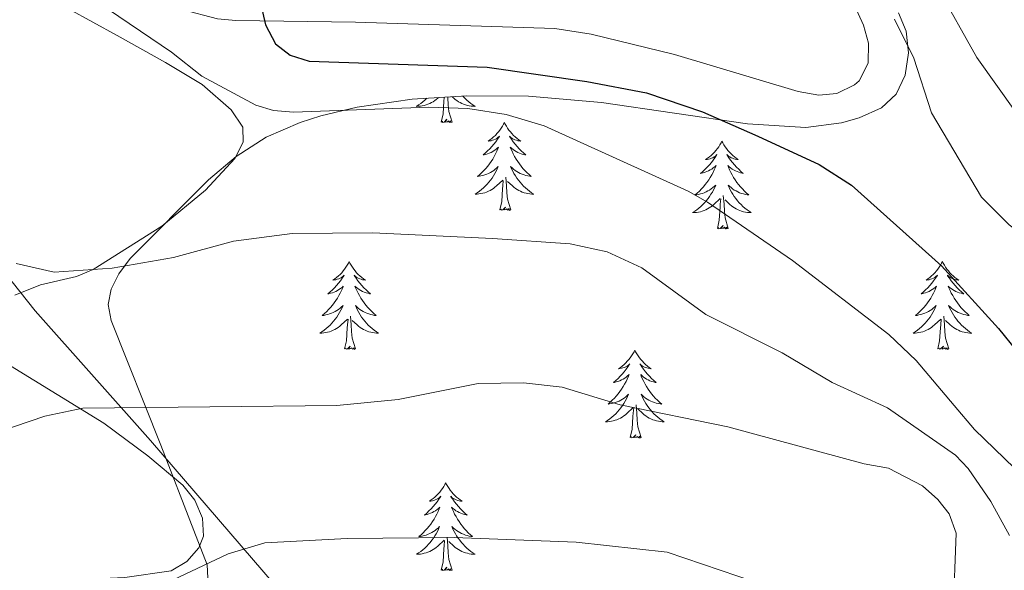
# Model space of a CAD drawing. Units: metres. Extents: x 616958 to 621463, y 4719772 to 4722818.
# Drawn here: x 618888 to 619021, y 4720534 to 4720609 of the extents above; entities that cross this region are included whole.
import ezdxf

# ---------------------------------------------------------------- set-up
doc = ezdxf.new("R2010")
doc.units = ezdxf.units.M
doc.header["$MEASUREMENT"] = 0
for name, color, linetype, lineweight in [('Level 1', 19, 'Continuous', 0), ('Level 35', 92, 'Continuous', 0), ('Level 36', 19, 'Continuous', 40), ('Level 4', 36, 'Continuous', 30), ('Level 5', 36, 'Continuous', 0)]:
    doc.layers.add(name, color=color, linetype=linetype, lineweight=lineweight)

msp = doc.modelspace()

# ---------------------------------------------------------------- linework, layer by layer
at = {"layer": 'Level 1', "color": 19, "linetype": 'Continuous', "lineweight": 0, "ltscale": 0.5}
msp.add_polyline3d([(618981.47, 4720457.85, 790.04), (618974.35, 4720470.15, 792.52), (618960.4, 4720487.78, 789.44), (618957.81, 4720490.87, 787.98), (618939.95, 4720512.26, 781.37), (618923.84, 4720529.97, 773.29), (618905.36, 4720551.44, 766), (618889.75, 4720569.03, 761.27), (618875.28, 4720587.16, 759.2), (618862.64, 4720608.75, 759.83), (618858.51, 4720618.19, 760.14), (618854.08, 4720635.89, 760.26), (618834.44, 4720664.58, 759.29), (618804.41, 4720704.11, 759.55)], dxfattribs=at)
at = {"layer": 'Level 35', "color": 92, "linetype": 'Continuous', "lineweight": 0, "ltscale": 0.5}
for points in [[(618911.27, 4720539.2, 767.71), (618906.77, 4720550.79, 766.62), (618900.03, 4720567.7, 761.19), (618899.63, 4720569.87, 760.5), (618900.03, 4720571.99, 759.79), (618901.08, 4720574.07, 759.08), (618902.61, 4720576.12, 758.4), (618913.24, 4720586.81, 755.47), (618917.03, 4720589.99, 754.83), (618921.1, 4720592.6, 754.33), (618925.68, 4720594.61, 753.91), (618928.5, 4720595.5, 753.68), (618933.45, 4720596.69, 753.28), (618940.88, 4720597.77, 752.68), (618948.31, 4720598.19, 752.09), (618956.67, 4720598.16, 751.44), (618966.57, 4720597.31, 750.73), (618986.38, 4720594.39, 749.4), (618994.3, 4720593.92, 748.66), (618999.15, 4720594.53, 747.44), (619001.53, 4720595.22, 746.89), (619004.6, 4720596.6, 746.57), (619006.57, 4720598.42, 746.57), (619007.79, 4720601.04, 746.57), (619008.25, 4720604.03, 746.57), (619007.95, 4720606.99, 746.57), (619006.87, 4720609.49, 746.57)], [(618913.18, 4720532.81, 769.03), (618913.06, 4720534.57, 768.51), (618911.27, 4720539.2, 767.71)]]:
    msp.add_polyline3d(points, dxfattribs=at)
at = {"layer": 'Level 36', "color": 92, "linetype": 'Continuous', "lineweight": 0}
for points in [[(618942.86, 4720597.89), (618942.86, 4720597.88), (618942.6, 4720597.64), (618942.33, 4720597.41), (618942.05, 4720597.18), (618941.76, 4720596.97), (618941.47, 4720596.78), (618941.74, 4720596.79), (618942, 4720596.82), (618942.26, 4720596.86), (618942.52, 4720596.91), (618942.78, 4720596.99), (618943.03, 4720597.07), (618943.27, 4720597.18), (618943.51, 4720597.29), (618943.74, 4720597.42), (618943.96, 4720597.57), (618944.17, 4720597.73), (618944.38, 4720597.9), (618944.46, 4720597.98)], [(618944.83, 4720594.65), (618945.08, 4720595.77), (618945.19, 4720597.51), (618945.24, 4720597.94), (618945.25, 4720598.02)], [(618946.3, 4720594.65), (618945.87, 4720596.09), (618945.78, 4720596.99), (618945.74, 4720597.94), (618945.73, 4720598.05)], [(618947.78, 4720598.16), (618947.8, 4720598.14), (618948.05, 4720597.88), (618948.31, 4720597.64), (618948.57, 4720597.41), (618948.85, 4720597.18), (618949.14, 4720596.97), (618949.43, 4720596.78), (618949.17, 4720596.79), (618948.9, 4720596.82), (618948.64, 4720596.86), (618948.38, 4720596.91), (618948.13, 4720596.99), (618947.88, 4720597.07), (618947.63, 4720597.18), (618947.4, 4720597.29), (618947.17, 4720597.42), (618946.94, 4720597.57), (618946.73, 4720597.73), (618946.53, 4720597.9), (618946.33, 4720598.08)], [(618946.3, 4720594.65), (618946.13, 4720594.58), (618946.11, 4720594.82), (618945.92, 4720594.6), (618945.8, 4720594.8), (618945.68, 4720594.69), (618945.41, 4720594.64), (618945.6, 4720595.03), (618945.22, 4720594.65), (618945.03, 4720594.6), (618944.99, 4720594.76), (618944.83, 4720594.65)], [(618953.41, 4720594.58), (618953.3, 4720594.36), (618953.15, 4720594.09), (618952.98, 4720593.82), (618952.8, 4720593.56), (618952.6, 4720593.31), (618952.39, 4720593.08), (618952.18, 4720592.85), (618951.95, 4720592.63), (618951.71, 4720592.43), (618951.45, 4720592.24), (618951.19, 4720592.06), (618951.39, 4720592.09), (618951.6, 4720592.12), (618951.8, 4720592.18), (618951.99, 4720592.25), (618952.18, 4720592.33), (618952.36, 4720592.43), (618952.53, 4720592.54), (618952.74, 4720592.73), (618952.7, 4720592.67), (618952.47, 4720592.32), (618952.23, 4720591.99), (618951.97, 4720591.66), (618951.7, 4720591.35), (618951.42, 4720591.04), (618951.13, 4720590.75), (618950.83, 4720590.46), (618950.51, 4720590.19), (618950.64, 4720590.22), (618950.88, 4720590.27), (618951.13, 4720590.35), (618951.36, 4720590.43), (618951.59, 4720590.54), (618951.82, 4720590.66), (618952.03, 4720590.79), (618952.24, 4720590.93), (618952.44, 4720591.09), (618952.62, 4720591.26), (618952.53, 4720591.04), (618952.38, 4720590.68), (618952.21, 4720590.32), (618952.02, 4720589.97), (618951.82, 4720589.63), (618951.61, 4720589.3), (618951.38, 4720588.98), (618951.15, 4720588.67), (618950.89, 4720588.37), (618950.63, 4720588.07), (618950.35, 4720587.79), (618950.07, 4720587.52), (618949.77, 4720587.27), (618949.97, 4720587.29), (618950.23, 4720587.34), (618950.5, 4720587.4), (618950.76, 4720587.48), (618951.01, 4720587.57), (618951.26, 4720587.68), (618951.5, 4720587.81), (618951.73, 4720587.94), (618951.96, 4720588.09), (618952.17, 4720588.26), (618952.38, 4720588.43), (618952.58, 4720588.62), (618952.43, 4720588.29)], [(618953.41, 4720594.58), (618953.52, 4720594.36), (618953.68, 4720594.09), (618953.85, 4720593.82), (618954.03, 4720593.56), (618954.22, 4720593.31), (618954.43, 4720593.08), (618954.65, 4720592.85), (618954.88, 4720592.63), (618955.12, 4720592.43), (618955.37, 4720592.24), (618955.63, 4720592.06), (618955.43, 4720592.09), (618955.23, 4720592.12), (618955.03, 4720592.18), (618954.83, 4720592.25), (618954.64, 4720592.33), (618954.46, 4720592.43), (618954.29, 4720592.54), (618954.08, 4720592.73), (618954.13, 4720592.67), (618954.35, 4720592.32), (618954.6, 4720591.99), (618954.85, 4720591.66), (618955.12, 4720591.35), (618955.4, 4720591.04), (618955.69, 4720590.75), (618956, 4720590.46), (618956.31, 4720590.19), (618956.19, 4720590.22), (618955.94, 4720590.27), (618955.7, 4720590.35), (618955.46, 4720590.43), (618955.23, 4720590.54), (618955.01, 4720590.66), (618954.79, 4720590.79), (618954.59, 4720590.93), (618954.39, 4720591.09), (618954.2, 4720591.26), (618954.29, 4720591.04), (618954.45, 4720590.68), (618954.62, 4720590.32), (618954.8, 4720589.97), (618955, 4720589.63), (618955.21, 4720589.3), (618955.44, 4720588.98), (618955.68, 4720588.67), (618955.93, 4720588.37), (618956.19, 4720588.07), (618956.47, 4720587.79), (618956.76, 4720587.52), (618957.05, 4720587.27), (618956.86, 4720587.29), (618956.59, 4720587.34), (618956.33, 4720587.4), (618956.07, 4720587.48), (618955.81, 4720587.57), (618955.57, 4720587.68), (618955.32, 4720587.81), (618955.09, 4720587.94), (618954.87, 4720588.09), (618954.65, 4720588.26), (618954.44, 4720588.43), (618954.25, 4720588.62), (618954.39, 4720588.29)], [(618982.93, 4720592.07), (618982.82, 4720591.85), (618982.66, 4720591.58), (618982.49, 4720591.31), (618982.31, 4720591.05), (618982.12, 4720590.81), (618981.91, 4720590.57), (618981.69, 4720590.34), (618981.46, 4720590.13), (618981.22, 4720589.92), (618980.97, 4720589.73), (618980.71, 4720589.55), (618980.91, 4720589.58), (618981.11, 4720589.61), (618981.31, 4720589.67), (618981.51, 4720589.74), (618981.69, 4720589.82), (618981.88, 4720589.92), (618982.05, 4720590.03), (618982.25, 4720590.23), (618982.21, 4720590.16), (618981.98, 4720589.82), (618981.74, 4720589.48), (618981.49, 4720589.15), (618981.22, 4720588.84), (618980.94, 4720588.53), (618980.65, 4720588.24), (618980.34, 4720587.96), (618980.03, 4720587.69), (618980.15, 4720587.71), (618980.4, 4720587.77), (618980.64, 4720587.84), (618980.88, 4720587.93), (618981.11, 4720588.03), (618981.33, 4720588.15), (618981.55, 4720588.28), (618981.75, 4720588.42), (618981.95, 4720588.58), (618982.14, 4720588.75), (618982.05, 4720588.53), (618981.89, 4720588.17), (618981.72, 4720587.81), (618981.54, 4720587.47), (618981.34, 4720587.13), (618981.13, 4720586.8), (618980.9, 4720586.47), (618980.66, 4720586.16), (618980.41, 4720585.86), (618980.15, 4720585.57), (618979.87, 4720585.29), (618979.58, 4720585.02), (618979.29, 4720584.76), (618979.48, 4720584.78), (618979.75, 4720584.83), (618980.01, 4720584.89), (618980.27, 4720584.97), (618980.53, 4720585.07), (618980.77, 4720585.17), (618981.01, 4720585.3), (618981.25, 4720585.43), (618981.47, 4720585.59), (618981.69, 4720585.75), (618981.9, 4720585.93), (618982.09, 4720586.11), (618981.95, 4720585.79)], [(618982.93, 4720592.07), (618983.04, 4720591.85), (618983.19, 4720591.58), (618983.36, 4720591.31), (618983.54, 4720591.05), (618983.74, 4720590.81), (618983.94, 4720590.57), (618984.16, 4720590.34), (618984.39, 4720590.13), (618984.63, 4720589.92), (618984.88, 4720589.73), (618985.14, 4720589.55), (618984.95, 4720589.58), (618984.74, 4720589.61), (618984.54, 4720589.67), (618984.35, 4720589.74), (618984.16, 4720589.82), (618983.98, 4720589.92), (618983.8, 4720590.03), (618983.6, 4720590.23), (618983.64, 4720590.16), (618983.87, 4720589.82), (618984.11, 4720589.48), (618984.37, 4720589.15), (618984.64, 4720588.84), (618984.92, 4720588.53), (618985.21, 4720588.24), (618985.51, 4720587.96), (618985.83, 4720587.69), (618985.7, 4720587.71), (618985.45, 4720587.77), (618985.21, 4720587.84), (618984.98, 4720587.93), (618984.75, 4720588.03), (618984.52, 4720588.15), (618984.31, 4720588.28), (618984.1, 4720588.42), (618983.9, 4720588.58), (618983.72, 4720588.75), (618983.8, 4720588.53), (618983.96, 4720588.17), (618984.13, 4720587.81), (618984.32, 4720587.47), (618984.52, 4720587.13), (618984.73, 4720586.8), (618984.95, 4720586.47), (618985.19, 4720586.16), (618985.45, 4720585.86), (618985.71, 4720585.57), (618985.98, 4720585.29), (618986.27, 4720585.02), (618986.57, 4720584.76), (618986.37, 4720584.78), (618986.11, 4720584.83), (618985.84, 4720584.89), (618985.58, 4720584.97), (618985.33, 4720585.07), (618985.08, 4720585.17), (618984.84, 4720585.3), (618984.61, 4720585.43), (618984.38, 4720585.59), (618984.16, 4720585.75), (618983.96, 4720585.93), (618983.76, 4720586.11), (618983.9, 4720585.79)], [(618952.43, 4720588.29), (618952.28, 4720587.97), (618952.11, 4720587.66), (618951.93, 4720587.35), (618951.73, 4720587.06), (618951.52, 4720586.77), (618951.3, 4720586.49), (618951.06, 4720586.22), (618950.82, 4720585.97), (618950.56, 4720585.72), (618950.29, 4720585.49), (618950.01, 4720585.26), (618949.72, 4720585.05), (618949.43, 4720584.86), (618949.7, 4720584.87), (618949.96, 4720584.9), (618950.22, 4720584.94), (618950.48, 4720585), (618950.74, 4720585.07), (618950.99, 4720585.15), (618951.23, 4720585.26), (618951.47, 4720585.37), (618951.7, 4720585.51), (618951.92, 4720585.65), (618952.13, 4720585.81), (618952.34, 4720585.98), (618953.18, 4720586.78)], [(618954.26, 4720582.73), (618953.83, 4720584.17), (618953.74, 4720585.07), (618953.7, 4720586.02), (618953.59, 4720587.19)], [(618954.39, 4720588.29), (618954.54, 4720587.97), (618954.71, 4720587.66), (618954.9, 4720587.35), (618955.09, 4720587.06), (618955.3, 4720586.77), (618955.53, 4720586.49), (618955.76, 4720586.22), (618956.01, 4720585.97), (618956.27, 4720585.72), (618956.53, 4720585.49), (618956.81, 4720585.26), (618957.1, 4720585.05), (618957.39, 4720584.86), (618957.13, 4720584.87), (618956.86, 4720584.9), (618956.6, 4720584.94), (618956.34, 4720585), (618956.09, 4720585.07), (618955.84, 4720585.15), (618955.59, 4720585.26), (618955.36, 4720585.37), (618955.13, 4720585.51), (618954.9, 4720585.65), (618954.69, 4720585.81), (618954.49, 4720585.98), (618953.83, 4720586.6)], [(618952.79, 4720582.73), (618953.04, 4720583.85), (618953.15, 4720585.59), (618953.2, 4720586.02), (618953.26, 4720586.74)], [(618981.95, 4720585.79), (618981.79, 4720585.47), (618981.63, 4720585.15), (618981.44, 4720584.85), (618981.25, 4720584.55), (618981.04, 4720584.26), (618980.81, 4720583.98), (618980.58, 4720583.71), (618980.33, 4720583.46), (618980.07, 4720583.21), (618979.81, 4720582.98), (618979.53, 4720582.76), (618979.24, 4720582.55), (618978.95, 4720582.36), (618979.21, 4720582.37), (618979.47, 4720582.39), (618979.74, 4720582.43), (618980, 4720582.49), (618980.25, 4720582.56), (618980.5, 4720582.65), (618980.75, 4720582.75), (618980.98, 4720582.87), (618981.21, 4720583), (618981.43, 4720583.14), (618981.65, 4720583.3), (618981.85, 4720583.47), (618982.7, 4720584.27)], [(618983.9, 4720585.79), (618984.06, 4720585.47), (618984.23, 4720585.15), (618984.41, 4720584.85), (618984.61, 4720584.55), (618984.82, 4720584.26), (618985.04, 4720583.98), (618985.28, 4720583.71), (618985.52, 4720583.46), (618985.78, 4720583.21), (618986.05, 4720582.98), (618986.33, 4720582.76), (618986.62, 4720582.55), (618986.91, 4720582.36), (618986.64, 4720582.37), (618986.38, 4720582.39), (618986.12, 4720582.43), (618985.86, 4720582.49), (618985.6, 4720582.56), (618985.35, 4720582.65), (618985.11, 4720582.75), (618984.87, 4720582.87), (618984.64, 4720583), (618984.42, 4720583.14), (618984.21, 4720583.3), (618984, 4720583.47), (618983.35, 4720584.09)], [(618983.78, 4720580.22), (618983.35, 4720581.66), (618983.26, 4720582.56), (618983.21, 4720583.51), (618983.11, 4720584.68)], [(618954.26, 4720582.73), (618954.09, 4720582.66), (618954.07, 4720582.9), (618953.88, 4720582.68), (618953.76, 4720582.88), (618953.64, 4720582.77), (618953.37, 4720582.72), (618953.56, 4720583.11), (618953.18, 4720582.73), (618952.99, 4720582.68), (618952.95, 4720582.84), (618952.79, 4720582.73)], [(618982.31, 4720580.22), (618982.55, 4720581.34), (618982.67, 4720583.08), (618982.71, 4720583.51), (618982.78, 4720584.24)], [(618983.78, 4720580.22), (618983.6, 4720580.15), (618983.59, 4720580.39), (618983.39, 4720580.17), (618983.27, 4720580.37), (618983.15, 4720580.26), (618982.88, 4720580.21), (618983.08, 4720580.6), (618982.69, 4720580.22), (618982.51, 4720580.17), (618982.47, 4720580.33), (618982.31, 4720580.22)], [(618932.34, 4720575.71), (618932.23, 4720575.49), (618932.08, 4720575.22), (618931.91, 4720574.95), (618931.73, 4720574.69), (618931.53, 4720574.45), (618931.33, 4720574.21), (618931.11, 4720573.98), (618930.88, 4720573.77), (618930.64, 4720573.56), (618930.39, 4720573.37), (618930.13, 4720573.19), (618930.33, 4720573.22), (618930.53, 4720573.26), (618930.73, 4720573.31), (618930.92, 4720573.38), (618931.11, 4720573.47), (618931.29, 4720573.56), (618931.47, 4720573.68), (618931.67, 4720573.87), (618931.63, 4720573.8), (618931.4, 4720573.46), (618931.16, 4720573.12), (618930.9, 4720572.79), (618930.63, 4720572.48), (618930.35, 4720572.17), (618930.06, 4720571.88), (618929.76, 4720571.6), (618929.45, 4720571.33), (618929.57, 4720571.35), (618929.82, 4720571.41), (618930.06, 4720571.48), (618930.29, 4720571.57), (618930.53, 4720571.67), (618930.75, 4720571.79), (618930.96, 4720571.92), (618931.17, 4720572.07), (618931.37, 4720572.22), (618931.55, 4720572.39), (618931.47, 4720572.17), (618931.31, 4720571.81), (618931.14, 4720571.45), (618930.95, 4720571.11), (618930.75, 4720570.77), (618930.54, 4720570.44), (618930.32, 4720570.11), (618930.08, 4720569.8), (618929.83, 4720569.5), (618929.56, 4720569.21), (618929.29, 4720568.93), (618929, 4720568.66), (618928.7, 4720568.4), (618928.9, 4720568.42), (618929.17, 4720568.47), (618929.43, 4720568.53), (618929.69, 4720568.61), (618929.94, 4720568.71), (618930.19, 4720568.81), (618930.43, 4720568.94), (618930.67, 4720569.08), (618930.89, 4720569.23), (618931.11, 4720569.39), (618931.31, 4720569.57), (618931.51, 4720569.75), (618931.37, 4720569.43)], [(618932.34, 4720575.71), (618932.45, 4720575.49), (618932.61, 4720575.22), (618932.78, 4720574.95), (618932.96, 4720574.69), (618933.15, 4720574.45), (618933.36, 4720574.21), (618933.58, 4720573.98), (618933.81, 4720573.77), (618934.05, 4720573.56), (618934.3, 4720573.37), (618934.56, 4720573.19), (618934.36, 4720573.22), (618934.16, 4720573.26), (618933.96, 4720573.31), (618933.77, 4720573.38), (618933.58, 4720573.47), (618933.39, 4720573.56), (618933.22, 4720573.68), (618933.02, 4720573.87), (618933.06, 4720573.8), (618933.29, 4720573.46), (618933.53, 4720573.12), (618933.79, 4720572.79), (618934.05, 4720572.48), (618934.33, 4720572.17), (618934.63, 4720571.88), (618934.93, 4720571.6), (618935.24, 4720571.33), (618935.12, 4720571.35), (618934.87, 4720571.41), (618934.63, 4720571.48), (618934.39, 4720571.57), (618934.16, 4720571.67), (618933.94, 4720571.79), (618933.72, 4720571.92), (618933.52, 4720572.07), (618933.32, 4720572.22), (618933.13, 4720572.39), (618933.22, 4720572.17), (618933.38, 4720571.81), (618933.55, 4720571.45), (618933.73, 4720571.11), (618933.93, 4720570.77), (618934.15, 4720570.44), (618934.37, 4720570.11), (618934.61, 4720569.8), (618934.86, 4720569.5), (618935.13, 4720569.21), (618935.4, 4720568.93), (618935.69, 4720568.66), (618935.99, 4720568.4), (618935.79, 4720568.42), (618935.52, 4720568.47), (618935.26, 4720568.53), (618935, 4720568.61), (618934.75, 4720568.71), (618934.5, 4720568.81), (618934.26, 4720568.94), (618934.02, 4720569.08), (618933.8, 4720569.23), (618933.58, 4720569.39), (618933.37, 4720569.57), (618933.18, 4720569.75), (618933.32, 4720569.43)], [(619012.85, 4720575.71), (619012.74, 4720575.49), (619012.58, 4720575.22), (619012.41, 4720574.95), (619012.23, 4720574.69), (619012.04, 4720574.45), (619011.83, 4720574.21), (619011.61, 4720573.98), (619011.38, 4720573.77), (619011.14, 4720573.56), (619010.89, 4720573.37), (619010.63, 4720573.19), (619010.83, 4720573.22), (619011.03, 4720573.25), (619011.23, 4720573.31), (619011.43, 4720573.38), (619011.62, 4720573.46), (619011.8, 4720573.56), (619011.97, 4720573.67), (619012.18, 4720573.87), (619012.13, 4720573.8), (619011.91, 4720573.46), (619011.66, 4720573.12), (619011.41, 4720572.79), (619011.14, 4720572.48), (619010.86, 4720572.17), (619010.57, 4720571.88), (619010.26, 4720571.6), (619009.95, 4720571.33), (619010.07, 4720571.35), (619010.32, 4720571.41), (619010.56, 4720571.48), (619010.8, 4720571.57), (619011.03, 4720571.67), (619011.25, 4720571.79), (619011.47, 4720571.92), (619011.67, 4720572.06), (619011.87, 4720572.22), (619012.06, 4720572.39), (619011.97, 4720572.17), (619011.81, 4720571.81), (619011.64, 4720571.45), (619011.46, 4720571.11), (619011.26, 4720570.77), (619011.05, 4720570.44), (619010.82, 4720570.11), (619010.58, 4720569.8), (619010.33, 4720569.5), (619010.07, 4720569.21), (619009.79, 4720568.93), (619009.5, 4720568.66), (619009.21, 4720568.4), (619009.4, 4720568.42), (619009.67, 4720568.47), (619009.93, 4720568.53), (619010.19, 4720568.61), (619010.45, 4720568.71), (619010.69, 4720568.81), (619010.94, 4720568.94), (619011.17, 4720569.07), (619011.39, 4720569.23), (619011.61, 4720569.39), (619011.82, 4720569.57), (619012.01, 4720569.75), (619011.87, 4720569.43)], [(619012.85, 4720575.71), (619012.96, 4720575.49), (619013.11, 4720575.22), (619013.28, 4720574.95), (619013.46, 4720574.69), (619013.66, 4720574.45), (619013.87, 4720574.21), (619014.08, 4720573.98), (619014.31, 4720573.77), (619014.55, 4720573.56), (619014.81, 4720573.37), (619015.07, 4720573.19), (619014.87, 4720573.22), (619014.66, 4720573.25), (619014.46, 4720573.31), (619014.27, 4720573.38), (619014.08, 4720573.46), (619013.9, 4720573.56), (619013.73, 4720573.67), (619013.52, 4720573.87), (619013.56, 4720573.8), (619013.79, 4720573.46), (619014.03, 4720573.12), (619014.29, 4720572.79), (619014.56, 4720572.48), (619014.84, 4720572.17), (619015.13, 4720571.88), (619015.43, 4720571.6), (619015.75, 4720571.33), (619015.62, 4720571.35), (619015.38, 4720571.41), (619015.13, 4720571.48), (619014.9, 4720571.57), (619014.67, 4720571.67), (619014.44, 4720571.79), (619014.23, 4720571.92), (619014.02, 4720572.06), (619013.82, 4720572.22), (619013.64, 4720572.39), (619013.73, 4720572.17), (619013.88, 4720571.81), (619014.05, 4720571.45), (619014.24, 4720571.11), (619014.44, 4720570.77), (619014.65, 4720570.44), (619014.88, 4720570.11), (619015.11, 4720569.8), (619015.37, 4720569.5), (619015.63, 4720569.21), (619015.91, 4720568.93), (619016.19, 4720568.66), (619016.49, 4720568.4), (619016.29, 4720568.42), (619016.03, 4720568.47), (619015.76, 4720568.53), (619015.5, 4720568.61), (619015.25, 4720568.71), (619015, 4720568.81), (619014.76, 4720568.94), (619014.53, 4720569.07), (619014.3, 4720569.23), (619014.09, 4720569.39), (619013.88, 4720569.57), (619013.68, 4720569.75), (619013.83, 4720569.43)], [(618931.37, 4720569.43), (618931.21, 4720569.11), (618931.04, 4720568.79), (618930.86, 4720568.49), (618930.66, 4720568.19), (618930.45, 4720567.9), (618930.23, 4720567.62), (618929.99, 4720567.36), (618929.75, 4720567.1), (618929.49, 4720566.85), (618929.22, 4720566.62), (618928.94, 4720566.4), (618928.65, 4720566.19), (618928.36, 4720566), (618928.63, 4720566.01), (618928.89, 4720566.03), (618929.15, 4720566.07), (618929.41, 4720566.13), (618929.67, 4720566.2), (618929.92, 4720566.29), (618930.16, 4720566.39), (618930.4, 4720566.51), (618930.63, 4720566.64), (618930.85, 4720566.78), (618931.07, 4720566.94), (618931.27, 4720567.11), (618932.12, 4720567.91)], [(618933.32, 4720569.43), (618933.48, 4720569.11), (618933.65, 4720568.79), (618933.83, 4720568.49), (618934.03, 4720568.19), (618934.23, 4720567.9), (618934.46, 4720567.62), (618934.69, 4720567.36), (618934.94, 4720567.1), (618935.2, 4720566.85), (618935.47, 4720566.62), (618935.75, 4720566.4), (618936.03, 4720566.19), (618936.32, 4720566), (618936.06, 4720566.01), (618935.8, 4720566.03), (618935.53, 4720566.07), (618935.27, 4720566.13), (618935.02, 4720566.2), (618934.77, 4720566.29), (618934.53, 4720566.39), (618934.29, 4720566.51), (618934.06, 4720566.64), (618933.84, 4720566.78), (618933.62, 4720566.94), (618933.42, 4720567.11), (618932.76, 4720567.73)], [(619011.87, 4720569.43), (619011.72, 4720569.11), (619011.55, 4720568.79), (619011.36, 4720568.49), (619011.17, 4720568.19), (619010.96, 4720567.9), (619010.73, 4720567.62), (619010.5, 4720567.35), (619010.25, 4720567.1), (619009.99, 4720566.85), (619009.73, 4720566.62), (619009.45, 4720566.4), (619009.16, 4720566.19), (619008.87, 4720566), (619009.13, 4720566.01), (619009.4, 4720566.03), (619009.66, 4720566.07), (619009.92, 4720566.13), (619010.17, 4720566.2), (619010.42, 4720566.29), (619010.67, 4720566.39), (619010.9, 4720566.51), (619011.13, 4720566.64), (619011.36, 4720566.78), (619011.57, 4720566.94), (619011.77, 4720567.11), (619012.62, 4720567.91)], [(619013.83, 4720569.43), (619013.98, 4720569.11), (619014.15, 4720568.79), (619014.33, 4720568.49), (619014.53, 4720568.19), (619014.74, 4720567.9), (619014.96, 4720567.62), (619015.2, 4720567.35), (619015.44, 4720567.1), (619015.7, 4720566.85), (619015.97, 4720566.62), (619016.25, 4720566.4), (619016.54, 4720566.19), (619016.83, 4720566), (619016.56, 4720566.01), (619016.3, 4720566.03), (619016.04, 4720566.07), (619015.78, 4720566.13), (619015.52, 4720566.2), (619015.27, 4720566.29), (619015.03, 4720566.39), (619014.79, 4720566.51), (619014.56, 4720566.64), (619014.34, 4720566.78), (619014.13, 4720566.94), (619013.92, 4720567.11), (619013.27, 4720567.73)], [(618931.73, 4720563.86), (618931.97, 4720564.98), (618932.08, 4720566.72), (618932.13, 4720567.15), (618932.19, 4720567.88)], [(618933.19, 4720563.86), (618932.77, 4720565.3), (618932.67, 4720566.21), (618932.63, 4720567.15), (618932.53, 4720568.32)], [(619012.23, 4720563.86), (619012.47, 4720564.98), (619012.59, 4720566.72), (619012.63, 4720567.15), (619012.7, 4720567.88)], [(619013.7, 4720563.86), (619013.27, 4720565.3), (619013.18, 4720566.2), (619013.13, 4720567.15), (619013.03, 4720568.32)], [(618933.19, 4720563.86), (618933.02, 4720563.79), (618933, 4720564.03), (618932.81, 4720563.81), (618932.69, 4720564.01), (618932.57, 4720563.91), (618932.3, 4720563.85), (618932.5, 4720564.24), (618932.11, 4720563.86), (618931.92, 4720563.81), (618931.88, 4720563.97), (618931.73, 4720563.86)], [(618971.11, 4720563.69), (618971, 4720563.47), (618970.84, 4720563.19), (618970.67, 4720562.93), (618970.49, 4720562.67), (618970.3, 4720562.42), (618970.09, 4720562.18), (618969.87, 4720561.96), (618969.64, 4720561.74), (618969.4, 4720561.54), (618969.15, 4720561.35), (618968.89, 4720561.17), (618969.09, 4720561.19), (618969.29, 4720561.23), (618969.49, 4720561.29), (618969.69, 4720561.35), (618969.88, 4720561.44), (618970.06, 4720561.54), (618970.23, 4720561.65), (618970.44, 4720561.84), (618970.4, 4720561.78), (618970.17, 4720561.43), (618969.92, 4720561.1), (618969.67, 4720560.77), (618969.4, 4720560.45), (618969.12, 4720560.15), (618968.83, 4720559.85), (618968.52, 4720559.57), (618968.21, 4720559.3), (618968.33, 4720559.32), (618968.58, 4720559.38), (618968.82, 4720559.45), (618969.06, 4720559.54), (618969.29, 4720559.65), (618969.51, 4720559.76), (618969.73, 4720559.89), (618969.94, 4720560.04), (618970.13, 4720560.2), (618970.32, 4720560.37), (618970.23, 4720560.15), (618970.08, 4720559.78), (618969.91, 4720559.43), (618969.72, 4720559.08), (618969.52, 4720558.74), (618969.31, 4720558.41), (618969.08, 4720558.09), (618968.84, 4720557.78), (618968.59, 4720557.47), (618968.33, 4720557.18), (618968.05, 4720556.9), (618967.77, 4720556.63), (618967.47, 4720556.37), (618967.66, 4720556.4), (618967.93, 4720556.45), (618968.19, 4720556.51), (618968.45, 4720556.59), (618968.71, 4720556.68), (618968.96, 4720556.79), (618969.2, 4720556.91), (618969.43, 4720557.05), (618969.66, 4720557.2), (618969.87, 4720557.37), (618970.08, 4720557.54), (618970.27, 4720557.73), (618970.13, 4720557.4)], [(618971.11, 4720563.69), (618971.22, 4720563.47), (618971.37, 4720563.19), (618971.54, 4720562.93), (618971.73, 4720562.67), (618971.92, 4720562.42), (618972.13, 4720562.18), (618972.35, 4720561.96), (618972.57, 4720561.74), (618972.81, 4720561.54), (618973.07, 4720561.35), (618973.33, 4720561.17), (618973.13, 4720561.19), (618972.92, 4720561.23), (618972.73, 4720561.29), (618972.53, 4720561.35), (618972.34, 4720561.44), (618972.16, 4720561.54), (618971.99, 4720561.65), (618971.78, 4720561.84), (618971.82, 4720561.78), (618972.05, 4720561.43), (618972.29, 4720561.1), (618972.55, 4720560.77), (618972.82, 4720560.45), (618973.1, 4720560.15), (618973.39, 4720559.85), (618973.69, 4720559.57), (618974.01, 4720559.3), (618973.88, 4720559.32), (618973.64, 4720559.38), (618973.39, 4720559.45), (618973.16, 4720559.54), (618972.93, 4720559.65), (618972.71, 4720559.76), (618972.49, 4720559.89), (618972.28, 4720560.04), (618972.09, 4720560.2), (618971.9, 4720560.37), (618971.99, 4720560.15), (618972.14, 4720559.78), (618972.31, 4720559.43), (618972.5, 4720559.08), (618972.7, 4720558.74), (618972.91, 4720558.41), (618973.14, 4720558.09), (618973.38, 4720557.78), (618973.63, 4720557.47), (618973.89, 4720557.18), (618974.17, 4720556.9), (618974.45, 4720556.63), (618974.75, 4720556.37), (618974.55, 4720556.4), (618974.29, 4720556.45), (618974.02, 4720556.51), (618973.77, 4720556.59), (618973.51, 4720556.68), (618973.26, 4720556.79), (618973.02, 4720556.91), (618972.79, 4720557.05), (618972.56, 4720557.2), (618972.35, 4720557.37), (618972.14, 4720557.54), (618971.95, 4720557.73), (618972.09, 4720557.4)], [(619013.7, 4720563.86), (619013.53, 4720563.79), (619013.51, 4720564.03), (619013.32, 4720563.81), (619013.19, 4720564.01), (619013.07, 4720563.9), (619012.8, 4720563.85), (619013, 4720564.24), (619012.61, 4720563.86), (619012.43, 4720563.81), (619012.39, 4720563.97), (619012.23, 4720563.86)], [(618970.13, 4720557.4), (618969.98, 4720557.08), (618969.81, 4720556.77), (618969.63, 4720556.46), (618969.43, 4720556.17), (618969.22, 4720555.88), (618968.99, 4720555.6), (618968.76, 4720555.33), (618968.51, 4720555.07), (618968.26, 4720554.83), (618967.99, 4720554.59), (618967.71, 4720554.37), (618967.42, 4720554.16), (618967.13, 4720553.97), (618967.39, 4720553.98), (618967.66, 4720554.01), (618967.92, 4720554.05), (618968.18, 4720554.1), (618968.43, 4720554.18), (618968.68, 4720554.26), (618968.93, 4720554.37), (618969.17, 4720554.48), (618969.39, 4720554.61), (618969.62, 4720554.76), (618969.83, 4720554.92), (618970.03, 4720555.09), (618970.88, 4720555.89)], [(618972.09, 4720557.4), (618972.24, 4720557.08), (618972.41, 4720556.77), (618972.59, 4720556.46), (618972.79, 4720556.17), (618973, 4720555.88), (618973.22, 4720555.6), (618973.46, 4720555.33), (618973.7, 4720555.07), (618973.96, 4720554.83), (618974.23, 4720554.59), (618974.51, 4720554.37), (618974.8, 4720554.16), (618975.09, 4720553.97), (618974.82, 4720553.98), (618974.56, 4720554.01), (618974.3, 4720554.05), (618974.04, 4720554.1), (618973.79, 4720554.18), (618973.53, 4720554.26), (618973.29, 4720554.37), (618973.05, 4720554.48), (618972.82, 4720554.61), (618972.6, 4720554.76), (618972.39, 4720554.92), (618972.19, 4720555.09), (618971.53, 4720555.71)], [(618970.49, 4720551.84), (618970.73, 4720552.95), (618970.85, 4720554.7), (618970.9, 4720555.13), (618970.96, 4720555.85)], [(618971.96, 4720551.84), (618971.53, 4720553.28), (618971.44, 4720554.18), (618971.39, 4720555.13), (618971.29, 4720556.29)], [(618971.96, 4720551.84), (618971.79, 4720551.77), (618971.77, 4720552.01), (618971.58, 4720551.79), (618971.46, 4720551.99), (618971.33, 4720551.88), (618971.07, 4720551.83), (618971.26, 4720552.22), (618970.88, 4720551.84), (618970.69, 4720551.79), (618970.65, 4720551.95), (618970.49, 4720551.84)], [(618945.45, 4720545.7), (618945.34, 4720545.48), (618945.19, 4720545.21), (618945.02, 4720544.94), (618944.83, 4720544.68), (618944.64, 4720544.44), (618944.43, 4720544.2), (618944.21, 4720543.97), (618943.99, 4720543.76), (618943.75, 4720543.55), (618943.49, 4720543.36), (618943.23, 4720543.18), (618943.43, 4720543.21), (618943.64, 4720543.25), (618943.83, 4720543.3), (618944.03, 4720543.37), (618944.22, 4720543.45), (618944.4, 4720543.55), (618944.57, 4720543.67), (618944.78, 4720543.86), (618944.74, 4720543.79), (618944.51, 4720543.45), (618944.27, 4720543.11), (618944.01, 4720542.78), (618943.74, 4720542.47), (618943.46, 4720542.16), (618943.17, 4720541.87), (618942.87, 4720541.59), (618942.55, 4720541.31), (618942.68, 4720541.34), (618942.92, 4720541.4), (618943.17, 4720541.47), (618943.4, 4720541.56), (618943.63, 4720541.66), (618943.85, 4720541.78), (618944.07, 4720541.91), (618944.28, 4720542.05), (618944.47, 4720542.21), (618944.66, 4720542.38), (618944.57, 4720542.16), (618944.42, 4720541.8), (618944.25, 4720541.44), (618944.06, 4720541.1), (618943.86, 4720540.76), (618943.65, 4720540.43), (618943.42, 4720540.1), (618943.18, 4720539.79), (618942.93, 4720539.49), (618942.67, 4720539.2), (618942.39, 4720538.92), (618942.11, 4720538.65), (618941.81, 4720538.39), (618942.01, 4720538.41), (618942.27, 4720538.46), (618942.54, 4720538.52), (618942.79, 4720538.6), (618943.05, 4720538.7), (618943.3, 4720538.8), (618943.54, 4720538.93), (618943.77, 4720539.07), (618944, 4720539.21), (618944.21, 4720539.38), (618944.42, 4720539.55), (618944.61, 4720539.74), (618944.47, 4720539.42)], [(618945.45, 4720545.7), (618945.56, 4720545.48), (618945.72, 4720545.21), (618945.89, 4720544.94), (618946.07, 4720544.68), (618946.26, 4720544.44), (618946.47, 4720544.2), (618946.69, 4720543.97), (618946.92, 4720543.76), (618947.16, 4720543.55), (618947.41, 4720543.36), (618947.67, 4720543.18), (618947.47, 4720543.21), (618947.27, 4720543.25), (618947.07, 4720543.3), (618946.87, 4720543.37), (618946.68, 4720543.45), (618946.5, 4720543.55), (618946.33, 4720543.67), (618946.12, 4720543.86), (618946.16, 4720543.79), (618946.39, 4720543.45), (618946.64, 4720543.11), (618946.89, 4720542.78), (618947.16, 4720542.47), (618947.44, 4720542.16), (618947.73, 4720541.87), (618948.04, 4720541.59), (618948.35, 4720541.31), (618948.23, 4720541.34), (618947.98, 4720541.4), (618947.74, 4720541.47), (618947.5, 4720541.56), (618947.27, 4720541.66), (618947.05, 4720541.78), (618946.83, 4720541.91), (618946.62, 4720542.05), (618946.43, 4720542.21), (618946.24, 4720542.38), (618946.33, 4720542.16), (618946.48, 4720541.8), (618946.65, 4720541.44), (618946.84, 4720541.1), (618947.04, 4720540.76), (618947.25, 4720540.43), (618947.48, 4720540.1), (618947.72, 4720539.79), (618947.97, 4720539.49), (618948.23, 4720539.2), (618948.51, 4720538.92), (618948.79, 4720538.65), (618949.09, 4720538.39), (618948.9, 4720538.41), (618948.63, 4720538.46), (618948.37, 4720538.52), (618948.11, 4720538.6), (618947.85, 4720538.7), (618947.6, 4720538.8), (618947.36, 4720538.93), (618947.13, 4720539.07), (618946.9, 4720539.21), (618946.69, 4720539.38), (618946.48, 4720539.55), (618946.29, 4720539.74), (618946.43, 4720539.42)], [(618944.47, 4720539.42), (618944.32, 4720539.09), (618944.15, 4720538.78), (618943.97, 4720538.48), (618943.77, 4720538.18), (618943.56, 4720537.89), (618943.34, 4720537.61), (618943.1, 4720537.35), (618942.86, 4720537.09), (618942.6, 4720536.84), (618942.33, 4720536.61), (618942.05, 4720536.39), (618941.76, 4720536.18), (618941.47, 4720535.99), (618941.74, 4720535.99), (618942, 4720536.02), (618942.26, 4720536.06), (618942.52, 4720536.12), (618942.77, 4720536.19), (618943.03, 4720536.28), (618943.27, 4720536.38), (618943.51, 4720536.5), (618943.74, 4720536.63), (618943.96, 4720536.77), (618944.17, 4720536.93), (618944.37, 4720537.1), (618945.22, 4720537.9)], [(618946.43, 4720539.42), (618946.58, 4720539.09), (618946.75, 4720538.78), (618946.93, 4720538.48), (618947.13, 4720538.18), (618947.34, 4720537.89), (618947.57, 4720537.61), (618947.8, 4720537.35), (618948.05, 4720537.09), (618948.3, 4720536.84), (618948.57, 4720536.61), (618948.85, 4720536.39), (618949.14, 4720536.18), (618949.43, 4720535.99), (618949.17, 4720535.99), (618948.9, 4720536.02), (618948.64, 4720536.06), (618948.38, 4720536.12), (618948.13, 4720536.19), (618947.88, 4720536.28), (618947.63, 4720536.38), (618947.39, 4720536.5), (618947.17, 4720536.63), (618946.94, 4720536.77), (618946.73, 4720536.93), (618946.53, 4720537.1), (618945.87, 4720537.72)], [(618944.83, 4720533.85), (618945.08, 4720534.97), (618945.19, 4720536.71), (618945.24, 4720537.14), (618945.3, 4720537.87)], [(618946.3, 4720533.85), (618945.87, 4720535.29), (618945.78, 4720536.19), (618945.74, 4720537.14), (618945.63, 4720538.31)], [(618946.3, 4720533.85), (618946.13, 4720533.78), (618946.11, 4720534.02), (618945.92, 4720533.8), (618945.8, 4720534), (618945.68, 4720533.89), (618945.41, 4720533.84), (618945.6, 4720534.23), (618945.22, 4720533.85), (618945.03, 4720533.8), (618944.99, 4720533.96), (618944.83, 4720533.85)]]:
    msp.add_lwpolyline(points, dxfattribs=at)
for points in [[(618814.97, 4720723.53, 757.47), (618825.7, 4720718.06, 757.2), (618840.55, 4720708.85, 756.02), (618867.27, 4720690.77, 753.5), (618879.84, 4720681.32, 752.14), (618905.54, 4720660.63, 748.97), (618921.48, 4720648.61, 747.98), (618931.51, 4720641.94, 747.06), (618942.56, 4720636.22, 745.6), (618955.54, 4720630.89, 744.47), (618962.61, 4720628.39, 744.58), (618981.59, 4720622.19, 746.05), (618991.15, 4720618.76, 746.09), (618995.69, 4720616.71, 746.09), (618997.75, 4720615.22, 746.09), (618999.39, 4720613.24, 746.09), (619000.7, 4720610.99, 746.09), (619002.15, 4720607.81, 746.09), (619002.83, 4720605.34, 746.09), (619002.76, 4720602.64, 746.09), (619001.53, 4720600.24, 746.09), (619000.93, 4720599.71, 746.09), (618998.51, 4720598.52, 746.48)], [(618998.51, 4720598.52, 746.48), (618996.07, 4720598.31, 747.22), (618993.27, 4720598.8, 747.72), (618976.49, 4720603.81, 747.72), (618965.17, 4720606.57, 747.72), (618960.23, 4720607.36, 747.72), (618933.2, 4720608.21, 747.78), (618916.95, 4720608.45, 749.34), (618914.47, 4720608.67, 749.42), (618909.63, 4720609.91, 749.33), (618904.98, 4720611.98, 749.19), (618899.04, 4720615.73, 749.61), (618893.09, 4720620.23, 750.96), (618883.77, 4720627.99, 753.98), (618878.09, 4720632.56, 755.44), (618859.48, 4720646.42, 757.54), (618849.05, 4720653.26, 758.49), (618844.62, 4720655.66, 758.84), (618838.84, 4720658.26, 759.26), (618831.7, 4720660.61, 759.83), (618822.02, 4720662.97, 760.5), (618798.93, 4720668.04, 760.72)], [(618894.27, 4720610, 753.83), (618900.85, 4720606.39, 753.57), (618907.41, 4720602.73, 753.87), (618912.39, 4720599.76, 754.56), (618916.34, 4720596.33, 755.33), (618917.91, 4720593.97, 755.84), (618917.96, 4720591.94, 756.24), (618916.81, 4720589.71, 756.66), (618912.86, 4720585.41, 757.47), (618906.9, 4720580.51, 758.26), (618897.61, 4720574.65, 759.09), (618895.35, 4720573.7, 759.37), (618890.45, 4720572.58, 760.07), (618886.99, 4720571.16, 760.72)], [(618886.38, 4720561.56, 763.92), (618899.05, 4720553.79, 765.59), (618905, 4720549.35, 766.47), (618909.76, 4720545.35, 767.22), (618911.41, 4720543.32, 767.95), (618912.43, 4720540.89, 769.15), (618912.58, 4720538.45, 770.18), (618911.95, 4720536.85, 770.46), (618910.32, 4720535.03, 769.96), (618908.17, 4720533.74, 769.11), (618901.89, 4720532.84, 768.34), (618886.97, 4720532.17, 766.92)]]:
    msp.add_polyline3d(points, dxfattribs=at)
at = {"layer": 'Level 4', "color": 36, "linetype": 'Continuous', "lineweight": 30}
msp.add_polyline3d([(618918.57, 4720618.33, 750), (618921.01, 4720607.86, 750), (618922.36, 4720605.29, 750), (618924.32, 4720603.74, 750), (618926.9, 4720602.93, 750), (618951.08, 4720602.11, 750), (618964.61, 4720600.14, 750), (618972.71, 4720598.64, 750), (618980.31, 4720596.06, 750), (618987.82, 4720592.74, 750), (618996.13, 4720588.88, 750), (619000.53, 4720586.07, 750), (619012.72, 4720575.16, 750), (619020.47, 4720566.62, 750), (619025.43, 4720560.46, 750)], dxfattribs=at)
at = {"layer": 'Level 5', "color": 36, "linetype": 'Continuous', "lineweight": 0}
for points in [[(618888.35, 4720617.68, 755), (618908.25, 4720604.13, 755), (618912.34, 4720600.87, 755), (618919.69, 4720596.95, 755), (618922.09, 4720596.23, 755), (618924.81, 4720595.99, 755), (618943.15, 4720596.69, 755), (618948.45, 4720596.5, 755), (618953.64, 4720595.66, 755), (618958.8, 4720594.12, 755), (618978.35, 4720585.28, 755), (618980.99, 4720583.8, 755), (618992.51, 4720575.88, 755), (619005.58, 4720565.84, 755), (619009.3, 4720562.29, 755), (619014.46, 4720556.17, 755), (619017.2, 4720552.91, 755), (619022.64, 4720547.67, 755)], [(619012.14, 4720613.06, 740), (619017.54, 4720603.43, 740), (619022.89, 4720595.87, 740), (619028.08, 4720590.28, 740), (619031.97, 4720586.71, 740), (619039.42, 4720581.24, 740), (619043.24, 4720577.94, 740), (619046.79, 4720574.35, 740), (619049.13, 4720570.39, 740), (619051.38, 4720565.88, 740), (619054.47, 4720561.92, 740), (619057.91, 4720558.9, 740), (619061.47, 4720553.28, 740), (619063.79, 4720549.4, 740), (619069.24, 4720541.13, 740), (619074.66, 4720534.21, 740)], [(619006.35, 4720608.61, 745), (619008.98, 4720603.33, 745), (619011.38, 4720595.92, 745), (619018.16, 4720584.47, 745), (619021.89, 4720580.7, 745), (619030.64, 4720574.07, 745), (619035.81, 4720569.74, 745), (619039.91, 4720565.24, 745), (619043.37, 4720561.19, 745), (619045.81, 4720557.05, 745), (619049.46, 4720551.25, 745), (619053.55, 4720544.54, 745), (619059.43, 4720536.2, 745), (619064.13, 4720530.27, 745), (619076.05, 4720516.88, 745), (619087.82, 4720502.07, 745), (619113.49, 4720468.19, 745), (619121.21, 4720459.6, 745), (619139.48, 4720443.43, 745)], [(618887.14, 4720575.44, 760), (618892.3, 4720574.26, 760), (618900.17, 4720574.81, 760), (618908.52, 4720576.27, 760), (618916.65, 4720578.51, 760), (618924.61, 4720579.52, 760), (618935.57, 4720579.6, 760), (618951.81, 4720578.84, 760), (618962.33, 4720578.13, 760), (618967.36, 4720577.05, 760), (618972.07, 4720574.85, 760), (618980.74, 4720568.52, 760), (618991.08, 4720563.33, 760), (618997.9, 4720559.31, 760), (619005.39, 4720555.88, 760), (619014.63, 4720549.43, 760), (619016.36, 4720547.63, 760), (619019.43, 4720543.16, 760), (619021.97, 4720538.55, 760)], [(618880.51, 4720551.16, 765), (618891.04, 4720554.75, 765), (618896.19, 4720555.81, 765), (618930.67, 4720556.17, 765), (618939, 4720556.99, 765), (618949.86, 4720559.17, 765), (618955.99, 4720559.27, 765), (618961.24, 4720558.66, 765), (618969.14, 4720556.29, 765), (618983.73, 4720553.28, 765), (619002.21, 4720548.25, 765), (619005.55, 4720547.68, 765), (619010.16, 4720545.26, 765), (619012.22, 4720543.44, 765), (619013.76, 4720541.48, 765), (619014.72, 4720538.85, 765), (619014.29, 4720528.11, 765), (619014.77, 4720525.65, 765), (619017.6, 4720518.58, 765), (619023.54, 4720509.67, 765)], [(618873.1, 4720453.43, 770), (618869.66, 4720466.62, 770), (618867.54, 4720480.28, 770), (618868.43, 4720488.36, 770), (618872.42, 4720499.26, 770), (618874.79, 4720503.8, 770), (618878.98, 4720514.1, 770), (618881.54, 4720519.27, 770), (618883.25, 4720521.96, 770), (618885.24, 4720523.47, 770), (618890.18, 4720525.89, 770), (618903.41, 4720530.14, 770), (618915.93, 4720536.06, 770), (618920.88, 4720537.53, 770), (618932.05, 4720538.15, 770), (618946.57, 4720538.27, 770), (618963.14, 4720537.62, 770), (618975.48, 4720536.26, 770), (618992.28, 4720530.56, 770), (618998.66, 4720525.92, 770), (619003.59, 4720520.21, 770), (619008.71, 4720512.89, 770), (619015.11, 4720502.05, 770), (619022, 4720491.64, 770)]]:
    msp.add_polyline3d(points, dxfattribs=at)

doc.saveas('drawing.dxf')
